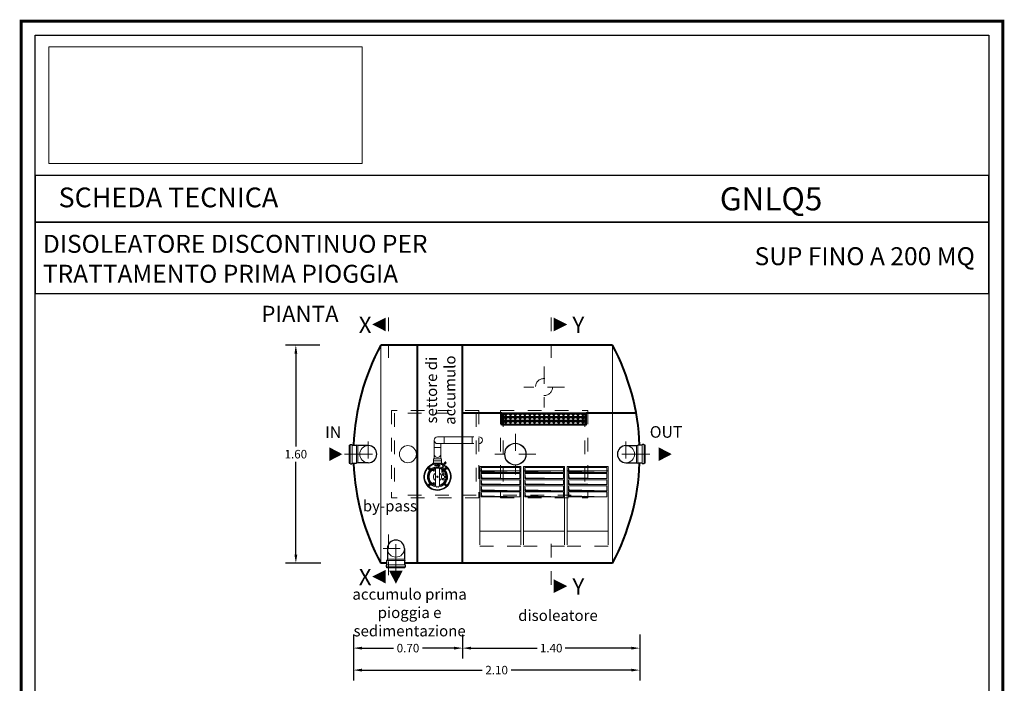
# Model space of a CAD drawing. Extents: x -91501 to -91304, y -34884 to -34770.
# Drawn here: x -91452 to -91445, y -34775 to -34771 of the extents above; entities that cross this region are included whole.
import ezdxf
from ezdxf.enums import TextEntityAlignment as Align

# ---------------------------------------------------------------- set-up
doc = ezdxf.new("R2010")
doc.units = 0
doc.header["$MEASUREMENT"] = 0
for name, pattern in [('CENTER', [2, 1.25, -0.25, 0.25, -0.25]), ('DASHED', [0.75, 0.5, -0.25]), ('HIDDEN', [0.375, 0.25, -0.125])]:
    doc.linetypes.add(name, pattern=pattern)
doc.layers.get('0').update_dxf_attribs({"linetype": 'CONTINUOUS'})
doc.layers.get('DEFPOINTS').update_dxf_attribs({"linetype": 'CONTINUOUS'})
doc.layers.add('filtro sel', color=3, linetype='CONTINUOUS')
doc.layers.add('SCRITTE', color=5, linetype='CONTINUOUS')
for name, color, linetype, lineweight in [('fondo', 7, 'CONTINUOUS', 15), ('frecce', 8, 'CONTINUOUS', 15), ('mezzeria', 8, 'CENTER', 15), ('pacco lam', 30, 'CONTINUOUS', 15), ('pompe', 151, 'CONTINUOUS', 15), ('quote', 1, 'CONTINUOUS', 15), ('raster logo', 7, 'CONTINUOUS', 15), ('sezioni', 5, 'CONTINUOUS', 40), ('sezz', 4, 'CONTINUOUS', 15), ('tubo', 40, 'CONTINUOUS', 15), ('tubosez', 30, 'CONTINUOUS', 30)]:
    doc.layers.add(name, color=color, linetype=linetype, lineweight=lineweight)
doc.styles.add('ARIAL', font='ARIAL.TTF')
doc.styles.add('RED', font='ARIAL.TTF')
doc.dimstyles.new('RED', dxfattribs={"dimscale": 0.025, "dimtxt": 2.5, "dimasz": 2.5, "dimexe": 3, "dimexo": 0, "dimgap": 1, "dimtad": 0, "dimtih": 1, "dimtoh": 1, "dimzin": 1, "dimdsep": 46, "dimtxsty": 'RED', "dimcen": 2.5, "dimadec": 0, "dimazin": 0, "dimtfac": 1, "dimtdec": 4, "dimtofl": 0, "dimtmove": 0, "dimatfit": 3, "dimfxl": 0, "dimtolj": 1, "dimtzin": 0, "dimarcsym": 0})
picture_1 = doc.add_image_def('image1.png', size_in_pixel=(1560, 581))

# ---------------------------------------------------------------- blocks, each defined once
blk = doc.blocks.new('*D308')
at = {"layer": 'DEFPOINTS', "color": 0}
for p in [(-91450.0144, -34772.9841), (-91450.19, -34774.5841), (-91450.0074, -34774.5841)]:
    blk.add_point(p, dxfattribs=at)
at = {"layer": 'quote', "color": 0, "lineweight": -2}
for p, q in [((-91450.0144, -34772.9841), (-91450.265, -34772.9841)), ((-91450.19, -34773.0466), (-91450.19, -34773.7272)), ((-91450.19, -34774.5216), (-91450.19, -34773.841)), ((-91450.0074, -34774.5841), (-91450.265, -34774.5841))]:
    blk.add_line(p, q, dxfattribs=at)
at = {"layer": 'quote', "color": 0}
for points in [[(-91450.2004, -34773.0466), (-91450.1796, -34773.0466), (-91450.19, -34772.9841)], [(-91450.2004, -34774.5216), (-91450.1796, -34774.5216), (-91450.19, -34774.5841)]]:
    blk.add_solid(points, dxfattribs=at)
at = {"layer": 'quote', "color": 0, "insert": (-91450.19, -34773.7841), "char_height": 0.0625, "attachment_point": 5, "style": 'RED'}
blk.add_mtext('\\A1;1.60', dxfattribs=at)
blk = doc.blocks.new('*D309')
at = {"layer": 'DEFPOINTS', "color": 0}
for p in [(-91449.7674, -34775.107), (-91447.6674, -34775.107), (-91447.6674, -34775.3685)]:
    blk.add_point(p, dxfattribs=at)
at = {"layer": 'quote', "color": 0, "lineweight": -2}
for p, q in [((-91449.7674, -34775.107), (-91449.7674, -34775.4435)), ((-91447.6674, -34775.107), (-91447.6674, -34775.4435)), ((-91449.7049, -34775.3685), (-91448.824, -34775.3685)), ((-91447.7299, -34775.3685), (-91448.6108, -34775.3685))]:
    blk.add_line(p, q, dxfattribs=at)
at = {"layer": 'quote', "color": 0}
for points in [[(-91449.7049, -34775.3581), (-91449.7049, -34775.3789), (-91449.7674, -34775.3685)], [(-91447.7299, -34775.3581), (-91447.7299, -34775.3789), (-91447.6674, -34775.3685)]]:
    blk.add_solid(points, dxfattribs=at)
at = {"layer": 'quote', "color": 0, "insert": (-91448.7174, -34775.3685), "char_height": 0.0625, "attachment_point": 5, "style": 'RED'}
blk.add_mtext('\\A1;2.10', dxfattribs=at)
blk = doc.blocks.new('*D310')
at = {"layer": 'DEFPOINTS', "color": 0}
for p in [(-91449.7674, -34775.107), (-91448.9674, -34775.107), (-91448.9674, -34775.2071)]:
    blk.add_point(p, dxfattribs=at)
at = {"layer": 'quote', "color": 0, "lineweight": -2}
for p, q in [((-91449.7674, -34775.107), (-91449.7674, -34775.2821)), ((-91448.9674, -34775.107), (-91448.9674, -34775.2821)), ((-91449.7049, -34775.2071), (-91449.4734, -34775.2071)), ((-91449.0299, -34775.2071), (-91449.2613, -34775.2071))]:
    blk.add_line(p, q, dxfattribs=at)
at = {"layer": 'quote', "color": 0}
for points in [[(-91449.7049, -34775.1967), (-91449.7049, -34775.2176), (-91449.7674, -34775.2071)], [(-91449.0299, -34775.1967), (-91449.0299, -34775.2176), (-91448.9674, -34775.2071)]]:
    blk.add_solid(points, dxfattribs=at)
at = {"layer": 'quote', "color": 0, "insert": (-91449.3674, -34775.2071), "char_height": 0.0625, "attachment_point": 5, "style": 'RED'}
blk.add_mtext('\\A1;0.70', dxfattribs=at)
blk = doc.blocks.new('*D311')
at = {"layer": 'DEFPOINTS', "color": 0}
for p in [(-91448.9674, -34775.107), (-91447.6674, -34775.107), (-91447.6674, -34775.2071)]:
    blk.add_point(p, dxfattribs=at)
at = {"layer": 'quote', "color": 0, "lineweight": -2}
for p, q in [((-91448.9674, -34775.107), (-91448.9674, -34775.2821)), ((-91447.6674, -34775.107), (-91447.6674, -34775.2821)), ((-91448.9049, -34775.2071), (-91448.4205, -34775.2071)), ((-91447.7299, -34775.2071), (-91448.2143, -34775.2071))]:
    blk.add_line(p, q, dxfattribs=at)
at = {"layer": 'quote', "color": 0}
for points in [[(-91448.9049, -34775.1967), (-91448.9049, -34775.2176), (-91448.9674, -34775.2071)], [(-91447.7299, -34775.1967), (-91447.7299, -34775.2176), (-91447.6674, -34775.2071)]]:
    blk.add_solid(points, dxfattribs=at)
at = {"layer": 'quote', "color": 0, "insert": (-91448.3174, -34775.2071), "char_height": 0.0625, "attachment_point": 5, "style": 'RED'}
blk.add_mtext('\\A1;1.40', dxfattribs=at)

msp = doc.modelspace()

# ---------------------------------------------------------------- hatches: boundary and pattern name
at = {"layer": 'filtro sel'}
h = msp.add_hatch(dxfattribs=at)
h.set_pattern_fill('ANSI37', color=256, scale=0.2, angle=-90, style=0)
h.set_pattern_definition([(315, (-91462.457398, -34651.648603), (0.0176776695, 0.0176776695), []), (45, (-91462.457398, -34651.648603), (-0.0176776695, 0.0176776695), [])])
h.paths.add_polyline_path([(-91448.065, -34773.5106), (-91448.065, -34773.4906), (-91448.665, -34773.4906), (-91448.665, -34773.5106)])
h = msp.add_hatch(dxfattribs=at)
h.set_pattern_fill('ANSI37', color=256, scale=0.2, angle=-90, style=0)
h.set_pattern_definition([(315, (-91462.457398, -34651.6763), (0.0176776695, 0.0176776695), []), (45, (-91462.457398, -34651.6763), (-0.0176776695, 0.0176776695), [])])
h.paths.add_polyline_path([(-91448.065, -34773.5383), (-91448.065, -34773.5183), (-91448.665, -34773.5183), (-91448.665, -34773.5383)])
h = msp.add_hatch(dxfattribs=at)
h.set_pattern_fill('ANSI37', color=256, scale=0.2, angle=-90, style=0)
h.set_pattern_definition([(315, (-91462.457398, -34651.703995), (0.0176776695, 0.0176776695), []), (45, (-91462.457398, -34651.703995), (-0.0176776695, 0.0176776695), [])])
h.paths.add_polyline_path([(-91448.065, -34773.566), (-91448.065, -34773.546), (-91448.665, -34773.546), (-91448.665, -34773.566)])
at = {"layer": 'pacco lam'}
h = msp.add_hatch(color=8, dxfattribs=at)
h.paths.add_polyline_path([(-91448.8247, -34773.9122), (-91448.831, -34773.8825), (-91448.831, -34773.9185), (-91448.548, -34773.9185)])
h.paths.add_polyline_path([(-91448.548, -34773.963), (-91448.8247, -34773.9568), (-91448.831, -34773.927), (-91448.831, -34773.963)])
h.paths.add_polyline_path([(-91448.548, -34774.0076), (-91448.8247, -34774.0013), (-91448.831, -34773.9715), (-91448.831, -34774.0076)])
h.paths.add_polyline_path([(-91448.8247, -34774.0459), (-91448.831, -34774.0161), (-91448.831, -34774.0521), (-91448.548, -34774.0521)])
h.paths.add_polyline_path([(-91448.548, -34774.0966), (-91448.8247, -34774.0904), (-91448.831, -34774.0606), (-91448.831, -34774.0966)])
h = msp.add_hatch(color=8, dxfattribs=at)
h.paths.add_polyline_path([(-91448.5047, -34773.9122), (-91448.511, -34773.8825), (-91448.511, -34773.9185), (-91448.228, -34773.9185)])
h.paths.add_polyline_path([(-91448.228, -34773.963), (-91448.5047, -34773.9568), (-91448.511, -34773.927), (-91448.511, -34773.963)])
h.paths.add_polyline_path([(-91448.228, -34774.0076), (-91448.5047, -34774.0013), (-91448.511, -34773.9715), (-91448.511, -34774.0076)])
h.paths.add_polyline_path([(-91448.5047, -34774.0459), (-91448.511, -34774.0161), (-91448.511, -34774.0521), (-91448.228, -34774.0521)])
h.paths.add_polyline_path([(-91448.228, -34774.0966), (-91448.5047, -34774.0904), (-91448.511, -34774.0606), (-91448.511, -34774.0966)])
h = msp.add_hatch(color=8, dxfattribs=at)
h.paths.add_polyline_path([(-91448.1847, -34773.9122), (-91448.191, -34773.8825), (-91448.191, -34773.9185), (-91447.908, -34773.9185)])
h.paths.add_polyline_path([(-91447.908, -34773.963), (-91448.1847, -34773.9568), (-91448.191, -34773.927), (-91448.191, -34773.963)])
h.paths.add_polyline_path([(-91447.908, -34774.0076), (-91448.1847, -34774.0013), (-91448.191, -34773.9715), (-91448.191, -34774.0076)])
h.paths.add_polyline_path([(-91448.1847, -34774.0459), (-91448.191, -34774.0161), (-91448.191, -34774.0521), (-91447.908, -34774.0521)])
h.paths.add_polyline_path([(-91447.908, -34774.0966), (-91448.1847, -34774.0904), (-91448.191, -34774.0606), (-91448.191, -34774.0966)])

# ---------------------------------------------------------------- linework, layer by layer
at = {"const_width": 0.0207}
msp.add_lwpolyline([(-91452.205, -34781.7347), (-91452.205, -34770.6068), (-91445.0043, -34770.6068), (-91445.0043, -34781.7347)], close=True, dxfattribs=at)
for points in [[(-91452.1016, -34781.6313), (-91452.1016, -34770.7102), (-91445.1077, -34770.7102), (-91445.1077, -34781.6313)], [(-91452.1016, -34772.0824), (-91445.1077, -34772.0824), (-91445.1077, -34771.74), (-91452.1016, -34771.74)], [(-91452.1016, -34772.606), (-91445.1077, -34772.606), (-91445.1077, -34772.0824), (-91452.1016, -34772.0824)]]:
    msp.add_lwpolyline(points, close=True)
at = {"layer": 'filtro sel'}
for p, q in [((-91448.0595, -34773.4841), (-91448.6795, -34773.4841)), ((-91448.0695, -34773.4906), (-91448.6695, -34773.4906)), ((-91448.6695, -34773.4906), (-91448.6695, -34773.5106)), ((-91448.0695, -34773.4906), (-91448.0695, -34773.5106)), ((-91448.0595, -34773.5725), (-91448.6795, -34773.5725)), ((-91448.0695, -34773.5106), (-91448.6695, -34773.5106)), ((-91448.0695, -34773.5183), (-91448.6695, -34773.5183)), ((-91448.6695, -34773.5183), (-91448.6695, -34773.5383)), ((-91448.0695, -34773.5383), (-91448.6695, -34773.5383)), ((-91448.0695, -34773.546), (-91448.6695, -34773.546)), ((-91448.6695, -34773.546), (-91448.6695, -34773.566)), ((-91448.0695, -34773.566), (-91448.6695, -34773.566)), ((-91448.0695, -34773.5183), (-91448.0695, -34773.5383)), ((-91448.0695, -34773.546), (-91448.0695, -34773.566))]:
    msp.add_line(p, q, dxfattribs=at)
at = {"layer": 'fondo'}
for p, q in [((-91449.5674, -34772.9841), (-91449.5674, -34774.5841)), ((-91447.8674, -34772.9841), (-91447.8674, -34774.5841))]:
    msp.add_line(p, q, dxfattribs=at)
at = {"layer": 'fondo', "linetype": 'HIDDEN', "ltscale": 0.4}
for p, q in [((-91448.8474, -34773.4641), (-91449.4874, -34773.4641)), ((-91449.4874, -34773.4641), (-91449.4874, -34774.1041)), ((-91449.4674, -34773.4841), (-91449.4674, -34774.0841)), ((-91448.8674, -34773.4841), (-91449.4674, -34773.4841)), ((-91448.8674, -34773.4841), (-91448.8674, -34774.0841)), ((-91448.8474, -34773.4641), (-91448.8474, -34774.1041)), ((-91448.6895, -34773.4641), (-91448.0495, -34773.4641)), ((-91448.6895, -34773.4641), (-91448.6895, -34774.1041)), ((-91448.6695, -34773.4841), (-91448.6695, -34774.0841)), ((-91448.6695, -34773.4841), (-91448.0695, -34773.4841)), ((-91448.0695, -34773.4841), (-91448.0695, -34774.0841)), ((-91448.0495, -34773.4641), (-91448.0495, -34774.1041)), ((-91448.8474, -34774.1041), (-91449.4874, -34774.1041)), ((-91448.8674, -34774.0841), (-91449.4674, -34774.0841)), ((-91448.6895, -34774.1041), (-91448.0495, -34774.1041)), ((-91448.6695, -34774.0841), (-91448.0695, -34774.0841))]:
    msp.add_line(p, q, dxfattribs=at)
at = {"layer": 'frecce'}
for points in [[(-91449.9441, -34773.7841, 0.1, 0, 0), (-91449.8485, -34773.7841, 0, 0, 0)], [(-91447.5284, -34773.7841, 0.1, 0, 0), (-91447.4328, -34773.7841, 0, 0, 0)], [(-91449.456, -34774.639, 0.1, 0, 0), (-91449.456, -34774.7346, 0, 0, 0)]]:
    msp.add_lwpolyline(points, format="xyseb", dxfattribs=at)
at = {"layer": 'mezzeria', "ltscale": 0.1}
for p, q in [((-91448.3695, -34773.1419), (-91448.3695, -34773.441)), ((-91448.2199, -34773.2915), (-91448.519, -34773.2915)), ((-91448.58, -34773.6345), (-91448.58, -34773.9336)), ((-91449.6585, -34773.6906), (-91449.6585, -34773.8775)), ((-91447.7686, -34773.6906), (-91447.7686, -34773.8775)), ((-91449.7519, -34773.7841), (-91449.8327, -34773.7841)), ((-91449.7519, -34773.7841), (-91449.565, -34773.7841)), ((-91448.4304, -34773.7841), (-91448.7295, -34773.7841)), ((-91447.6751, -34773.7841), (-91447.8621, -34773.7841)), ((-91447.6751, -34773.7841), (-91447.5943, -34773.7841)), ((-91449.456, -34774.5706), (-91449.456, -34774.3837)), ((-91449.5495, -34774.4772), (-91449.3626, -34774.4772)), ((-91449.456, -34774.5706), (-91449.456, -34774.6514))]:
    msp.add_line(p, q, dxfattribs=at)
at = {"layer": 'pacco lam'}
for p, q in [((-91448.8395, -34773.8739), (-91448.8395, -34774.3484)), ((-91448.8395, -34773.8739), (-91448.5395, -34773.8739)), ((-91448.8395, -34773.9052), (-91448.5395, -34773.9052)), ((-91448.831, -34773.8825), (-91448.548, -34773.8825)), ((-91448.831, -34773.8825), (-91448.831, -34773.9185)), ((-91448.831, -34773.9185), (-91448.548, -34773.9185)), ((-91448.831, -34773.927), (-91448.831, -34773.963)), ((-91448.831, -34773.927), (-91448.548, -34773.927)), ((-91448.548, -34773.8825), (-91448.548, -34773.9185)), ((-91448.548, -34773.927), (-91448.548, -34773.963)), ((-91448.5395, -34773.8739), (-91448.5395, -34774.3484)), ((-91448.5195, -34773.8739), (-91448.5195, -34774.3484)), ((-91448.5195, -34773.8739), (-91448.2195, -34773.8739)), ((-91448.5195, -34773.9052), (-91448.2195, -34773.9052)), ((-91448.511, -34773.8825), (-91448.228, -34773.8825)), ((-91448.511, -34773.8825), (-91448.511, -34773.9185)), ((-91448.511, -34773.9185), (-91448.228, -34773.9185)), ((-91448.511, -34773.927), (-91448.511, -34773.963)), ((-91448.511, -34773.927), (-91448.228, -34773.927)), ((-91448.228, -34773.8825), (-91448.228, -34773.9185)), ((-91448.228, -34773.927), (-91448.228, -34773.963)), ((-91448.2195, -34773.8739), (-91448.2195, -34774.3484)), ((-91448.1995, -34773.8739), (-91448.1995, -34774.3484)), ((-91448.1995, -34773.8739), (-91447.8995, -34773.8739)), ((-91448.1995, -34773.9052), (-91447.8995, -34773.9052)), ((-91448.191, -34773.8825), (-91447.908, -34773.8825)), ((-91448.191, -34773.8825), (-91448.191, -34773.9185)), ((-91448.191, -34773.9185), (-91447.908, -34773.9185)), ((-91448.191, -34773.927), (-91448.191, -34773.963)), ((-91448.191, -34773.927), (-91447.908, -34773.927)), ((-91447.908, -34773.8825), (-91447.908, -34773.9185)), ((-91447.908, -34773.927), (-91447.908, -34773.963)), ((-91447.8995, -34773.8739), (-91447.8995, -34774.3484)), ((-91448.831, -34773.963), (-91448.548, -34773.963)), ((-91448.831, -34773.9715), (-91448.831, -34774.0076)), ((-91448.831, -34773.9715), (-91448.548, -34773.9715)), ((-91448.831, -34774.0076), (-91448.548, -34774.0076)), ((-91448.548, -34773.9715), (-91448.548, -34774.0076)), ((-91448.511, -34773.963), (-91448.228, -34773.963)), ((-91448.511, -34773.9715), (-91448.511, -34774.0076)), ((-91448.511, -34773.9715), (-91448.228, -34773.9715)), ((-91448.511, -34774.0076), (-91448.228, -34774.0076)), ((-91448.228, -34773.9715), (-91448.228, -34774.0076)), ((-91448.191, -34773.963), (-91447.908, -34773.963)), ((-91448.191, -34773.9715), (-91448.191, -34774.0076)), ((-91448.191, -34773.9715), (-91447.908, -34773.9715)), ((-91448.191, -34774.0076), (-91447.908, -34774.0076)), ((-91447.908, -34773.9715), (-91447.908, -34774.0076)), ((-91448.831, -34774.0161), (-91448.831, -34774.0521)), ((-91448.831, -34774.0161), (-91448.548, -34774.0161)), ((-91448.831, -34774.0521), (-91448.548, -34774.0521)), ((-91448.831, -34774.0606), (-91448.831, -34774.0966)), ((-91448.831, -34774.0606), (-91448.548, -34774.0606)), ((-91448.548, -34774.0161), (-91448.548, -34774.0521)), ((-91448.548, -34774.0606), (-91448.548, -34774.0966)), ((-91448.511, -34774.0161), (-91448.511, -34774.0521)), ((-91448.511, -34774.0161), (-91448.228, -34774.0161)), ((-91448.511, -34774.0521), (-91448.228, -34774.0521)), ((-91448.511, -34774.0606), (-91448.511, -34774.0966)), ((-91448.511, -34774.0606), (-91448.228, -34774.0606)), ((-91448.228, -34774.0161), (-91448.228, -34774.0521)), ((-91448.228, -34774.0606), (-91448.228, -34774.0966)), ((-91448.191, -34774.0161), (-91448.191, -34774.0521)), ((-91448.191, -34774.0161), (-91447.908, -34774.0161)), ((-91448.191, -34774.0521), (-91447.908, -34774.0521)), ((-91448.191, -34774.0606), (-91448.191, -34774.0966)), ((-91448.191, -34774.0606), (-91447.908, -34774.0606)), ((-91447.908, -34774.0161), (-91447.908, -34774.0521)), ((-91447.908, -34774.0606), (-91447.908, -34774.0966)), ((-91448.831, -34774.0966), (-91448.548, -34774.0966)), ((-91448.511, -34774.0966), (-91448.228, -34774.0966)), ((-91448.191, -34774.0966), (-91447.908, -34774.0966)), ((-91448.8395, -34774.3484), (-91448.5395, -34774.3484)), ((-91448.5195, -34774.3484), (-91448.2195, -34774.3484)), ((-91448.1995, -34774.3484), (-91447.8995, -34774.3484))]:
    msp.add_line(p, q, dxfattribs=at)
at = {"layer": 'pacco lam', "color": 8}
for p, q in [((-91448.831, -34773.8825), (-91448.8247, -34773.9122)), ((-91448.831, -34773.927), (-91448.8247, -34773.9568)), ((-91448.8247, -34773.9122), (-91448.548, -34773.9185)), ((-91448.511, -34773.8825), (-91448.5047, -34773.9122)), ((-91448.511, -34773.927), (-91448.5047, -34773.9568)), ((-91448.5047, -34773.9122), (-91448.228, -34773.9185)), ((-91448.191, -34773.8825), (-91448.1847, -34773.9122)), ((-91448.191, -34773.927), (-91448.1847, -34773.9568)), ((-91448.1847, -34773.9122), (-91447.908, -34773.9185)), ((-91448.831, -34773.9715), (-91448.8247, -34774.0013)), ((-91448.8247, -34773.9568), (-91448.548, -34773.963)), ((-91448.8247, -34774.0013), (-91448.548, -34774.0076)), ((-91448.511, -34773.9715), (-91448.5047, -34774.0013)), ((-91448.5047, -34773.9568), (-91448.228, -34773.963)), ((-91448.5047, -34774.0013), (-91448.228, -34774.0076)), ((-91448.191, -34773.9715), (-91448.1847, -34774.0013)), ((-91448.1847, -34773.9568), (-91447.908, -34773.963)), ((-91448.1847, -34774.0013), (-91447.908, -34774.0076)), ((-91448.831, -34774.0161), (-91448.8247, -34774.0459)), ((-91448.831, -34774.0606), (-91448.8247, -34774.0904)), ((-91448.8247, -34774.0459), (-91448.548, -34774.0521)), ((-91448.511, -34774.0161), (-91448.5047, -34774.0459)), ((-91448.511, -34774.0606), (-91448.5047, -34774.0904)), ((-91448.5047, -34774.0459), (-91448.228, -34774.0521)), ((-91448.191, -34774.0161), (-91448.1847, -34774.0459)), ((-91448.191, -34774.0606), (-91448.1847, -34774.0904)), ((-91448.1847, -34774.0459), (-91447.908, -34774.0521)), ((-91448.8247, -34774.0904), (-91448.548, -34774.0966)), ((-91448.5047, -34774.0904), (-91448.228, -34774.0966)), ((-91448.1847, -34774.0904), (-91447.908, -34774.0966))]:
    msp.add_line(p, q, dxfattribs=at)
at = {"layer": 'pacco lam', "linetype": 'HIDDEN', "ltscale": 0.2}
for p, q in [((-91448.8395, -34774.3484), (-91448.8395, -34774.4587)), ((-91448.5395, -34774.3484), (-91448.5395, -34774.4587)), ((-91448.5195, -34774.3484), (-91448.5195, -34774.4587)), ((-91448.2195, -34774.3484), (-91448.2195, -34774.4587)), ((-91448.1995, -34774.3484), (-91448.1995, -34774.4587)), ((-91447.8995, -34774.3484), (-91447.8995, -34774.4587)), ((-91448.8395, -34774.4587), (-91448.5395, -34774.4587)), ((-91448.5195, -34774.4587), (-91448.2195, -34774.4587)), ((-91448.1995, -34774.4587), (-91447.8995, -34774.4587))]:
    msp.add_line(p, q, dxfattribs=at)
at = {"layer": 'pompe'}
for p, q in [((-91449.1761, -34773.818), (-91449.1761, -34773.6817)), ((-91449.1011, -34773.6567), (-91449.1011, -34773.7067)), ((-91448.8967, -34773.6567), (-91448.8967, -34773.7067)), ((-91449.1761, -34773.7341), (-91449.1261, -34773.7341)), ((-91449.1901, -34773.8585), (-91449.1828, -34773.8512)), ((-91449.1813, -34773.8181), (-91449.121, -34773.8181)), ((-91449.1813, -34773.8181), (-91449.1813, -34773.8506)), ((-91449.1813, -34773.8506), (-91449.1209, -34773.8506)), ((-91449.1261, -34773.8341), (-91449.1761, -34773.8341)), ((-91449.1434, -34773.8612), (-91449.1435, -34773.863)), ((-91449.1333, -34773.8665), (-91449.1414, -34773.8604)), ((-91449.121, -34773.8181), (-91449.121, -34773.8506)), ((-91449.1195, -34773.8512), (-91449.1122, -34773.8585)), ((-91449.0927, -34773.8397), (-91449.1022, -34773.8508)), ((-91449.0883, -34773.847), (-91449.096, -34773.856)), ((-91449.2116, -34773.8878), (-91449.2135, -34773.8897)), ((-91449.2135, -34773.8897), (-91449.2128, -34773.8924)), ((-91449.2128, -34773.8924), (-91449.2101, -34773.8931)), ((-91449.2116, -34773.8878), (-91449.2089, -34773.8885)), ((-91449.2081, -34773.8912), (-91449.2101, -34773.8931)), ((-91449.2089, -34773.8885), (-91449.2081, -34773.8912)), ((-91449.1817, -34773.9021), (-91449.1803, -34773.8997)), ((-91449.1803, -34773.9045), (-91449.1817, -34773.9021)), ((-91449.1803, -34773.8997), (-91449.1775, -34773.8997)), ((-91449.1803, -34773.9045), (-91449.1775, -34773.9045)), ((-91449.1761, -34773.9021), (-91449.1775, -34773.8997)), ((-91449.1775, -34773.9045), (-91449.1761, -34773.9021)), ((-91449.1692, -34773.8689), (-91449.1697, -34773.8665)), ((-91449.1656, -34774.0111), (-91449.1656, -34773.8892)), ((-91449.144, -34773.869), (-91449.1442, -34773.8708)), ((-91449.1336, -34773.8686), (-91449.1426, -34773.8721)), ((-91449.1367, -34774.0093), (-91449.1367, -34773.889)), ((-91449.0934, -34773.8885), (-91449.0941, -34773.8912)), ((-91449.0922, -34773.8931), (-91449.0941, -34773.8912)), ((-91449.0907, -34773.8878), (-91449.0934, -34773.8885)), ((-91449.0895, -34773.8924), (-91449.0922, -34773.8931)), ((-91449.0888, -34773.8897), (-91449.0907, -34773.8878)), ((-91449.0888, -34773.8897), (-91449.0895, -34773.8924)), ((-91449.2128, -34774.0079), (-91449.2101, -34774.0071)), ((-91449.2101, -34774.0071), (-91449.2081, -34774.0091)), ((-91449.1803, -34773.9958), (-91449.1817, -34773.9982)), ((-91449.1803, -34774.0006), (-91449.1817, -34773.9982)), ((-91449.1775, -34773.9958), (-91449.1803, -34773.9958)), ((-91449.1775, -34774.0006), (-91449.1803, -34774.0006)), ((-91449.1761, -34773.9982), (-91449.1775, -34773.9958)), ((-91449.1761, -34773.9982), (-91449.1775, -34774.0006)), ((-91449.0971, -34773.9477), (-91449.0985, -34773.9501)), ((-91449.0985, -34773.9501), (-91449.0971, -34773.9525)), ((-91449.0971, -34773.9477), (-91449.0943, -34773.9477)), ((-91449.0971, -34773.9525), (-91449.0943, -34773.9525)), ((-91449.0943, -34773.9477), (-91449.0929, -34773.9501)), ((-91449.0929, -34773.9501), (-91449.0943, -34773.9525)), ((-91449.0941, -34774.0091), (-91449.0922, -34774.0071)), ((-91449.0895, -34774.0079), (-91449.0922, -34774.0071)), ((-91449.2135, -34774.0106), (-91449.2128, -34774.0079)), ((-91449.2135, -34774.0106), (-91449.2116, -34774.0125)), ((-91449.2116, -34774.0125), (-91449.2089, -34774.0118)), ((-91449.2089, -34774.0118), (-91449.2081, -34774.0091)), ((-91449.1652, -34774.0124), (-91449.1581, -34774.0267)), ((-91449.1581, -34774.0267), (-91449.1566, -34774.0267)), ((-91449.1554, -34774.0235), (-91449.1554, -34774.0255)), ((-91449.1469, -34774.0235), (-91449.1554, -34774.0235)), ((-91449.1469, -34774.0235), (-91449.1469, -34774.0255)), ((-91449.1457, -34774.0267), (-91449.1442, -34774.0267)), ((-91449.1442, -34774.0267), (-91449.1371, -34774.0124)), ((-91449.1367, -34774.0111), (-91449.1367, -34774.0093)), ((-91449.0934, -34774.0118), (-91449.0941, -34774.0091)), ((-91449.0907, -34774.0125), (-91449.0934, -34774.0118)), ((-91449.0907, -34774.0125), (-91449.0888, -34774.0106)), ((-91449.0888, -34774.0106), (-91449.0895, -34774.0079))]:
    msp.add_line(p, q, dxfattribs=at)
at = {"layer": 'pompe', "lineweight": 0}
for p, q in [((-91449.1511, -34773.6567), (-91448.8854, -34773.6567)), ((-91448.8854, -34773.7067), (-91449.1511, -34773.7067)), ((-91449.1261, -34773.818), (-91449.1261, -34773.7067))]:
    msp.add_line(p, q, dxfattribs=at)
at = {"layer": 'pompe'}
msp.add_lwpolyline([(-91449.0935, -34773.839), (-91449.0925, -34773.8399), (-91449.0916, -34773.8409), (-91449.0912, -34773.8417), (-91449.0908, -34773.8425), (-91449.0904, -34773.8435), (-91449.09, -34773.8446), (-91449.0895, -34773.8455), (-91449.0889, -34773.8463), (-91449.0884, -34773.8469), (-91449.0878, -34773.8474), (-91449.0871, -34773.8479), (-91449.0865, -34773.8483)], dxfattribs=at)
for centre, radius in [((-91449.2108, -34773.8904), 0.00735), ((-91449.1789, -34773.9021), 0.00573), ((-91449.1789, -34773.9021), 0.00279), ((-91449.0915, -34773.8904), 0.00735), ((-91449.2108, -34774.0098), 0.00735), ((-91449.1789, -34773.9982), 0.00573), ((-91449.1789, -34773.9982), 0.00279), ((-91449.1511, -34773.9501), 0.00513), ((-91449.1088, -34773.9677), 0.00784), ((-91449.1088, -34773.9677), 0.00543), ((-91449.0957, -34773.9501), 0.00573), ((-91449.0915, -34774.0098), 0.00735), ((-91449.0957, -34773.9501), 0.00279)]:
    msp.add_circle(centre, radius, dxfattribs=at)
at = {"layer": 'pompe', "lineweight": 0}
for centre, start, end in [((-91449.1511, -34773.6817), 90, 270), ((-91448.8467, -34773.6817), 270, 90), ((-91448.8467, -34773.6817), 270, 90), ((-91449.1511, -34773.7841), 180, 0)]:
    msp.add_arc(centre, 0.025, start, end, dxfattribs=at)
at = {"layer": 'pompe'}
for centre, radius, start, end in [((-91449.1511, -34773.9501), 0.0995, 64.90648, 270.0001), ((-91449.1511, -34773.9501), 0.0956, 65.12037, 270.00015), ((-91449.1511, -34773.9501), 0.0947, 65.15795, 270.00015), ((-91449.1905, -34773.8581), 0.000603, 293.1617, 314.99902), ((-91449.1813, -34773.8527), 0.00205, 90.00029, 135.00017), ((-91449.1441, -34773.863), 0.000603, 265.39359, 354.99961), ((-91449.1422, -34773.8613), 0.00121, 52.98061, 175.00067), ((-91449.1209, -34773.8527), 0.00205, 45.00033, 90.0004), ((-91449.044, -34773.9003), 0.0764, 139.57109, 206.4777), ((-91449.044, -34773.9003), 0.0683, 139.51262, 206.48644), ((-91449.1118, -34773.8581), 0.000603, 224.99951, 246.83646), ((-91449.1511, -34773.9501), 0.0742, 63.94328, 263.5183), ((-91449.1511, -34773.9501), 0.0736, 63.82967, 263.21307), ((-91449.1511, -34773.9501), 0.0675, 62.32963, 259.78393), ((-91449.1511, -34773.9501), 0.0645, 61.27842, 257.76122), ((-91449.1511, -34773.9501), 0.0621, 103.47441, 256.52559), ((-91449.1511, -34773.9501), 0.0302, 118.68546, 241.31454), ((-91449.1685, -34773.8663), 0.00121, 101.69396, 192.50061), ((-91449.168, -34773.8686), 0.00121, 192.50049, 281.66862), ((-91449.1511, -34773.9501), 0.0868, 85.39521, 101.69303), ((-91449.1511, -34773.9501), 0.082, 85.42445, 101.66964), ((-91449.1632, -34773.8892), 0.00241, 101.19657, 180.00002), ((-91449.1511, -34773.9501), 0.0995, 270.00015, 60.23667), ((-91449.1511, -34773.9501), 0.0956, 270.00015, 60.27589), ((-91449.1511, -34773.9501), 0.0947, 270.00015, 60.26557), ((-91449.1447, -34773.869), 0.000603, 354.99868, 85.42465), ((-91449.143, -34773.8709), 0.00121, 175.00075, 291.3011), ((-91449.1511, -34773.9501), 0.0742, 276.48296, 57.39116), ((-91449.1511, -34773.9501), 0.0736, 276.78777, 57.19918), ((-91449.1511, -34773.9501), 0.0675, 280.21598, 54.73391), ((-91449.1391, -34773.8892), 0.00241, 359.99998, 78.80337), ((-91449.1511, -34773.9501), 0.0645, 282.23984, 53.02504), ((-91449.1511, -34773.9501), 0.0621, 60.25376, 76.52564), ((-91449.1511, -34773.9501), 0.0621, 283.47437, 51.34187), ((-91449.1511, -34773.9501), 0.0302, 298.68541, 61.31454), ((-91449.1341, -34773.8675), 0.00121, 291.3011, 52.98054), ((-91449.1088, -34773.9326), 0.00784, 144.88396, 82.76342), ((-91449.1088, -34773.9326), 0.00404, 206.32154, 26.48615), ((-91449.1632, -34774.0111), 0.00241, 180.00002, 212.69198), ((-91449.1566, -34774.0255), 0.00121, 269.99996, 0.0008), ((-91449.1511, -34773.9501), 0.0742, 266.73753, 273.26256), ((-91449.1457, -34774.0255), 0.00121, 179.99914, 269.99996), ((-91449.1391, -34774.0111), 0.00241, 327.30802, 0.00004)]:
    msp.add_arc(centre, radius, start, end, dxfattribs=at)
at = {"layer": 'sezioni'}
for p, q in [((-91447.8674, -34772.9841), (-91449.5674, -34772.9841)), ((-91449.2986, -34774.5841), (-91449.2986, -34772.9841)), ((-91448.9674, -34774.5841), (-91448.9674, -34772.9841)), ((-91448.6795, -34773.4841), (-91448.9674, -34773.4841)), ((-91448.6795, -34773.5725), (-91448.6795, -34773.4841)), ((-91447.6941, -34773.4841), (-91448.0595, -34773.4841)), ((-91448.0595, -34773.5725), (-91448.0595, -34773.4841)), ((-91449.5224, -34774.5841), (-91449.5674, -34774.5841)), ((-91447.8674, -34774.5841), (-91449.3896, -34774.5841))]:
    msp.add_line(p, q, dxfattribs=at)
for centre, start, end in [((-91448.0674, -34773.7841), 151.92751, 177.76131), ((-91449.3674, -34773.7841), 2.23869, 28.07249), ((-91448.0674, -34773.7841), 182.23869, 208.07249), ((-91449.3674, -34773.7841), 331.92751, 357.76131)]:
    msp.add_arc(centre, 1.7, start, end, dxfattribs=at)
at = {"layer": 'sezz', "linetype": 'DASHED', "ltscale": 0.1}
for p, q in [((-91449.5114, -34772.7826), (-91449.5114, -34773.0784)), ((-91448.3178, -34772.7826), (-91448.3178, -34773.0784)), ((-91449.5114, -34774.3723), (-91449.5114, -34774.7329)), ((-91448.3178, -34774.442), (-91448.3178, -34774.8026))]:
    msp.add_line(p, q, dxfattribs=at)
at = {"layer": 'sezz'}
for points in [[(-91449.6297, -34772.8325, 0, 0.1, 0), (-91449.5311, -34772.8325, 0.1, 0.1, 0)], [(-91448.1995, -34772.8325, 0, 0.1, 0), (-91448.2981, -34772.8325, 0.1, 0.1, 0)], [(-91449.6297, -34774.6826, 0, 0.1, 0), (-91449.5311, -34774.6826, 0.1, 0.1, 0)], [(-91448.1995, -34774.7523, 0, 0.1, 0), (-91448.2981, -34774.7523, 0.1, 0.1, 0)]]:
    msp.add_lwpolyline(points, format="xyseb", dxfattribs=at)
at = {"layer": 'tubo'}
for p, q in [((-91449.7991, -34773.7177), (-91449.7991, -34773.8505)), ((-91449.7921, -34773.8505), (-91449.7921, -34773.7177)), ((-91449.778, -34773.7177), (-91449.778, -34773.8505)), ((-91449.7452, -34773.8505), (-91449.7452, -34773.7177)), ((-91447.6819, -34773.8505), (-91447.6819, -34773.7177)), ((-91447.6491, -34773.7177), (-91447.6491, -34773.8505)), ((-91447.635, -34773.8505), (-91447.635, -34773.7177)), ((-91447.628, -34773.7177), (-91447.628, -34773.8505)), ((-91449.7358, -34773.8466), (-91449.7358, -34773.7216)), ((-91447.6912, -34773.8466), (-91447.6912, -34773.7216)), ((-91449.3896, -34774.5639), (-91449.5224, -34774.5639)), ((-91449.3935, -34774.5545), (-91449.5185, -34774.5545)), ((-91449.5224, -34774.5967), (-91449.3896, -34774.5967)), ((-91449.3896, -34774.6108), (-91449.5224, -34774.6108)), ((-91449.5224, -34774.6178), (-91449.3896, -34774.6178))]:
    msp.add_line(p, q, dxfattribs=at)
at = {"layer": 'tubo', "linetype": 'HIDDEN', "ltscale": 0.3}
msp.add_circle((-91448.3695, -34773.2915), 0.0625, dxfattribs=at)
at = {"layer": 'tubo'}
for centre, radius in [((-91448.58, -34773.7841), 0.08), ((-91448.58, -34773.7841), 0.0775), ((-91449.3681, -34773.7841), 0.0625)]:
    msp.add_circle(centre, radius, dxfattribs=at)
for centre, start, end in [((-91449.6585, -34773.7841), 90, 270), ((-91447.7686, -34773.7841), 270, 90), ((-91449.456, -34774.4772), 180, 0)]:
    msp.add_arc(centre, 0.0625, start, end, dxfattribs=at)
at = {"layer": 'tubosez'}
for p, q in [((-91449.7991, -34773.7177), (-91449.7921, -34773.7177)), ((-91449.7921, -34773.7177), (-91449.7921, -34773.7161)), ((-91449.7897, -34773.7138), (-91449.7803, -34773.7138)), ((-91449.778, -34773.7177), (-91449.778, -34773.7161)), ((-91449.778, -34773.7177), (-91449.7452, -34773.7177)), ((-91449.7358, -34773.7216), (-91449.7452, -34773.7177)), ((-91447.6912, -34773.7216), (-91447.6819, -34773.7177)), ((-91447.6491, -34773.7177), (-91447.6819, -34773.7177)), ((-91447.6491, -34773.7177), (-91447.6491, -34773.7161)), ((-91447.6373, -34773.7138), (-91447.6467, -34773.7138)), ((-91447.635, -34773.7177), (-91447.635, -34773.7161)), ((-91447.628, -34773.7177), (-91447.635, -34773.7177)), ((-91449.6585, -34773.7216), (-91449.7358, -34773.7216)), ((-91447.7686, -34773.7216), (-91447.6912, -34773.7216)), ((-91449.7991, -34773.8505), (-91449.7921, -34773.8505)), ((-91449.7921, -34773.852), (-91449.7921, -34773.8505)), ((-91449.7897, -34773.8544), (-91449.7803, -34773.8544)), ((-91449.778, -34773.852), (-91449.778, -34773.8505)), ((-91449.778, -34773.8505), (-91449.7452, -34773.8505)), ((-91449.7358, -34773.8466), (-91449.7452, -34773.8505)), ((-91449.6585, -34773.8466), (-91449.7358, -34773.8466)), ((-91447.7686, -34773.8466), (-91447.6912, -34773.8466)), ((-91447.6912, -34773.8466), (-91447.6819, -34773.8505)), ((-91447.6491, -34773.8505), (-91447.6819, -34773.8505)), ((-91447.6491, -34773.852), (-91447.6491, -34773.8505)), ((-91447.6373, -34773.8544), (-91447.6467, -34773.8544)), ((-91447.635, -34773.852), (-91447.635, -34773.8505)), ((-91447.628, -34773.8505), (-91447.635, -34773.8505)), ((-91449.5185, -34774.4772), (-91449.5185, -34774.5545)), ((-91449.3935, -34774.4772), (-91449.3935, -34774.5545)), ((-91449.5185, -34774.5545), (-91449.5224, -34774.5639)), ((-91449.5224, -34774.5967), (-91449.5224, -34774.5639)), ((-91449.3935, -34774.5545), (-91449.3896, -34774.5639)), ((-91449.3896, -34774.5967), (-91449.3896, -34774.5639)), ((-91449.5263, -34774.6084), (-91449.5263, -34774.599)), ((-91449.5224, -34774.5967), (-91449.524, -34774.5967)), ((-91449.5224, -34774.6108), (-91449.524, -34774.6108)), ((-91449.5224, -34774.6178), (-91449.5224, -34774.6108)), ((-91449.3881, -34774.5967), (-91449.3896, -34774.5967)), ((-91449.3881, -34774.6108), (-91449.3896, -34774.6108)), ((-91449.3896, -34774.6178), (-91449.3896, -34774.6108)), ((-91449.3857, -34774.6084), (-91449.3857, -34774.599))]:
    msp.add_line(p, q, dxfattribs=at)
for centre, radius, start, end in [((-91449.7897, -34773.7161), 0.00234, 90, 180), ((-91449.7803, -34773.7161), 0.00234, 0, 90), ((-91447.6467, -34773.7161), 0.00234, 90, 180), ((-91447.6373, -34773.7161), 0.00234, 0, 90), ((-91449.6585, -34773.7841), 0.0625, 270, 90), ((-91447.7686, -34773.7841), 0.0625, 90, 270), ((-91449.7897, -34773.852), 0.00234, 180, 270), ((-91449.7803, -34773.852), 0.00234, 270, 0), ((-91447.6467, -34773.852), 0.00234, 180, 270), ((-91447.6373, -34773.852), 0.00234, 270, 0), ((-91449.456, -34774.4772), 0.0625, 0, 180), ((-91449.524, -34774.599), 0.00234, 90, 180), ((-91449.524, -34774.6084), 0.00234, 180, 270), ((-91449.3881, -34774.599), 0.00234, 0, 90), ((-91449.3881, -34774.6084), 0.00234, 270, 0)]:
    msp.add_arc(centre, radius, start, end, dxfattribs=at)

# ---------------------------------------------------------------- texts
at = {"layer": 'SCRITTE', "style": 'ARIAL'}
for s, height, p in [('PIANTA', 0.12, (-91450.4431, -34772.7556)), ('IN', 0.085, (-91449.9747, -34773.6232)), ('OUT', 0.085, (-91447.5942, -34773.621))]:
    msp.add_text(s, height=height, dxfattribs=at).set_placement(p, align=Align.MIDDLE_LEFT)
at = {"layer": 'SCRITTE', "color": 7, "linetype": 'ByBlock', "style": 'ARIAL'}
for s, insert, char_height, width, attachment_point in [('SCHEDA TECNICA', (-91451.9303, -34771.8281), 0.144763, 2.678404, 1), ('{\\fArial|b1|i0|c0|p34;GNLQ5}', (-91447.0804, -34771.8259), 0.16943, 1.060014, 1), ('DISOLEATORE DISCONTINUO PER TRATTAMENTO PRIMA PIOGGIA', (-91452.0447, -34772.175), 0.131779, 3.615653, 1), ('SUP FINO A 200 MQ', (-91445.2104, -34772.2658), 0.131779, 4.17293, 3)]:
    msp.add_mtext(s, dxfattribs=dict(at, insert=insert, char_height=char_height, width=width, attachment_point=attachment_point))
at = {"layer": 'SCRITTE', "insert": (-91449.2351, -34773.3145), "char_height": 0.080763, "width": 0.609675, "attachment_point": 2, "rotation": 90, "style": 'ARIAL'}
msp.add_mtext('settore di accumulo', dxfattribs=at)
at = {"layer": 'SCRITTE', "width": 1.040574, "attachment_point": 2, "style": 'ARIAL'}
for s, insert, char_height in [('by-pass', (-91449.5002, -34774.1236), 0.08076), ('accumulo prima pioggia e sedimentazione', (-91449.3557, -34774.7711), 0.080763), ('disoleatore', (-91448.2674, -34774.9269), 0.080763)]:
    msp.add_mtext(s, dxfattribs=dict(at, insert=insert, char_height=char_height))
at = {"layer": 'sezz', "style": 'ARIAL'}
for s, p in [('X', (-91449.7287, -34772.8359)), ('Y', (-91448.1614, -34772.8359)), ('X', (-91449.7287, -34774.686)), ('Y', (-91448.1614, -34774.7557))]:
    msp.add_text(s, height=0.12, dxfattribs=at).set_placement(p, align=Align.MIDDLE_LEFT)

# ---------------------------------------------------------------- dimensions: what is measured, and where the dimension line sits
at = {"layer": 'quote'}
dim = msp.add_linear_dim(base=(-91450.19, -34774.5841), p1=(-91450.0144, -34772.9841), p2=(-91450.0074, -34774.5841), angle=90, dimstyle='RED', dxfattribs=at)
dim.commit()
dim.dimension.update_dxf_attribs({"geometry": '*D308', "text_midpoint": (-91450.19, -34773.7841)})
dim = msp.add_linear_dim(base=(-91447.6674, -34775.3685), p1=(-91449.7674, -34775.107), p2=(-91447.6674, -34775.107), dimstyle='RED', dxfattribs=at)
dim.commit()
dim.dimension.update_dxf_attribs({"geometry": '*D309', "text_midpoint": (-91448.7174, -34775.3685)})
for base, p1, p2, text, picture, middle in [((-91448.9674, -34775.2071), (-91449.7674, -34775.107), (-91448.9674, -34775.107), '0.70', '*D310', (-91449.3674, -34775.2071)), ((-91447.6674, -34775.2071), (-91448.9674, -34775.107), (-91447.6674, -34775.107), '1.40', '*D311', (-91448.3174, -34775.2071))]:
    dim = msp.add_linear_dim(base=base, p1=p1, p2=p2, text=text, dimstyle='RED', dxfattribs=at)
    dim.commit()
    dim.dimension.update_dxf_attribs({"geometry": picture, "text_midpoint": middle})

# ---------------------------------------------------------------- referenced raster images: frames only (the image files are external)
at = {"layer": 'raster logo'}
image = msp.add_image(picture_1, insert=(-91452.0016, -34771.6516), size_in_units=(2.2976, 0.8557), dxfattribs=at)
image.dxf.flags = 7

doc.saveas('drawing.dxf')
